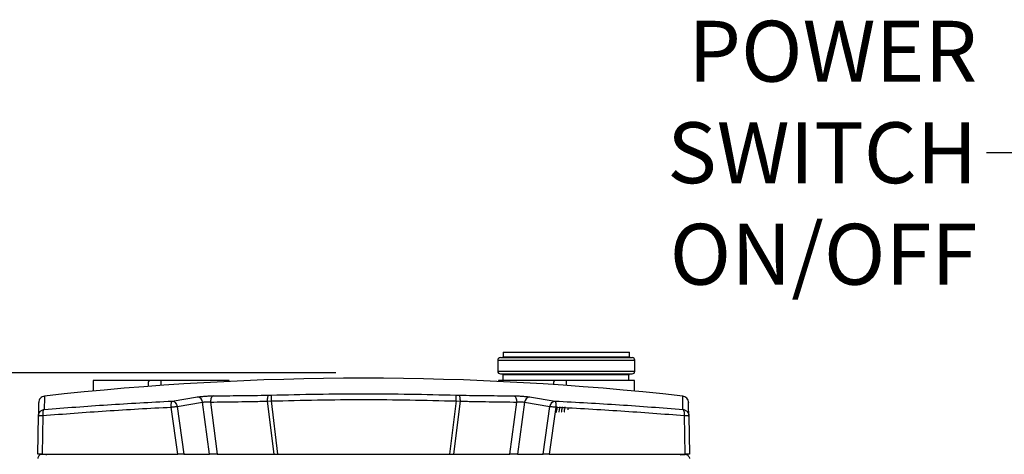
# Model space of a CAD drawing. Extents: x -5 to 211, y 2 to 153.
# Drawn here: x 30 to 65, y 63 to 78 of the extents above; entities that cross this region are included whole.
import ezdxf

# ---------------------------------------------------------------- set-up
doc = ezdxf.new("R2010")
doc.units = 0
doc.header["$LTSCALE"] = 8
doc.header["$MEASUREMENT"] = 0
doc.header["$PDSIZE"] = -1
doc.layers.get('0').update_dxf_attribs({"linetype": 'CONTINUOUS'})
doc.layers.get('Defpoints').update_dxf_attribs({"linetype": 'CONTINUOUS'})
doc.styles.add('SIM1', font='ROMANS')
doc.styles.add('SLDTEXTSTYLE0', font='TXT', dxfattribs={"width": 0.75})
doc.styles.add('SLDTEXTSTYLE1', font='TXT', dxfattribs={"width": 0.75})
doc.dimstyles.new('SLDDIMSTYLE0', dxfattribs={"dimtxt": 0.125, "dimasz": 0.13, "dimexe": 0, "dimexo": 0.0625, "dimgap": 0.03125, "dimtad": 0, "dimtih": 1, "dimtoh": 1, "dimlfac": 16, "dimrnd": 1e-09, "dimzin": 12, "dimdsep": 46, "dimlunit": 5, "dimtxsty": 'SLDTEXTSTYLE1', "dimsah": 1, "dimcen": 0.09, "dimadec": 0, "dimazin": 0, "dimtfac": 1, "dimtofl": 0, "dimtmove": 0, "dimatfit": 3, "dimfxl": 1, "dimfrac": 2, "dimtolj": 1, "dimtzin": 12, "dimarcsym": 0})
doc.dimstyles.get("Standard").update_dxf_attribs({"dimtxt": 0.18, "dimasz": 0.18, "dimexe": 0.18, "dimexo": 0.0625, "dimgap": 0.09, "dimtad": 0, "dimtih": 1, "dimtoh": 1, "dimdec": 4, "dimzin": 0, "dimdsep": 46, "dimtxsty": 'Standard', "dimcen": 0.09, "dimadec": 0, "dimazin": 0, "dimtfac": 1, "dimtdec": 4, "dimtofl": 0, "dimtmove": 0, "dimatfit": 3, "dimfxl": 1, "dimtolj": 1, "dimtzin": 0, "dimarcsym": 0})

# ---------------------------------------------------------------- blocks, each defined once
blk = doc.blocks.new('*D1')
at = {"color": 0, "linetype": 'Continuous', "lineweight": -2}
for p, q in [((41.196, 65.689), (6.438, 65.689)), ((8.438, 62.689), (8.438, 47.002)), ((8.438, 23.022), (8.438, 43.587)), ((29.117, 20.022), (6.438, 20.022))]:
    blk.add_line(p, q, dxfattribs=at)
at = {"color": 0, "linetype": 'Continuous'}
for points in [[(7.938, 62.689), (8.938, 62.689), (8.438, 65.689)], [(7.938, 23.022), (8.938, 23.022), (8.438, 20.022)]]:
    blk.add_solid(points, dxfattribs=at)
at = {"layer": 'Defpoints', "color": 0, "linetype": 'Continuous'}
for p in [(8.438, 65.689), (42.196, 65.689), (30.117, 20.022)]:
    blk.add_point(p, dxfattribs=at)
at = {"color": 0, "linetype": 'Continuous', "insert": (8.438, 45.294), "char_height": 2.2, "attachment_point": 5, "style": 'SIM1'}
blk.add_mtext('\\A1;45.67 [1160]', dxfattribs=at)

msp = doc.modelspace()

# ---------------------------------------------------------------- linework, layer by layer
at = {"color": 7, "linetype": 'Continuous'}
for p, q in [((47.139, 66.24), (51.896, 66.24)), ((47.238, 66.437), (47.238, 66.26)), ((47.238, 66.437), (51.797, 66.437)), ((47.238, 66.26), (51.797, 66.26)), ((51.797, 66.26), (51.797, 66.437)), ((47.041, 66.142), (47.041, 65.749)), ((47.041, 66.142), (51.994, 66.142)), ((51.994, 65.749), (51.994, 66.142)), ((47.041, 65.749), (51.994, 65.749)), ((47.139, 65.651), (51.896, 65.651)), ((47.238, 65.631), (51.797, 65.631)), ((32.425, 65.413), (32.425, 65.029)), ((34.492, 65.413), (32.425, 65.413)), ((34.415, 65.335), (34.415, 65.199)), ((34.874, 65.413), (34.493, 65.413)), ((37.344, 65.413), (34.874, 65.413)), ((34.874, 65.413), (34.874, 65.232)), ((37.344, 65.378), (37.344, 65.413)), ((47.069, 65.413), (47.069, 65.377)), ((49.136, 65.413), (47.069, 65.413)), ((49.058, 65.335), (49.058, 65.264)), ((49.517, 65.413), (49.136, 65.413)), ((51.988, 65.413), (49.517, 65.413)), ((49.517, 65.413), (49.517, 65.232)), ((51.988, 65.027), (51.988, 65.413)), ((35.276, 64.667), (36.197, 64.817)), ((38.753, 64.879), (38.854, 64.882)), ((45.537, 64.882), (45.639, 64.879)), ((48.195, 64.817), (49.116, 64.667)), ((35.487, 62.745), (35.246, 64.449)), ((35.462, 64.473), (36.381, 64.623)), ((35.462, 64.473), (35.706, 62.745)), ((36.629, 62.745), (36.381, 64.623)), ((36.663, 64.631), (36.911, 62.745)), ((38.712, 64.663), (38.855, 64.671)), ((38.712, 64.663), (38.949, 62.745)), ((38.855, 64.671), (39.087, 62.745)), ((45.536, 64.671), (45.305, 62.745)), ((45.68, 64.663), (45.442, 62.745)), ((45.536, 64.671), (45.68, 64.663)), ((47.48, 62.745), (47.728, 64.631)), ((48.011, 64.623), (47.762, 62.745)), ((48.011, 64.623), (48.93, 64.473)), ((48.686, 62.745), (48.93, 64.473)), ((49.146, 64.449), (48.905, 62.745)), ((49.188, 64.465), (49.186, 64.465)), ((49.281, 64.465), (49.28, 64.465)), ((49.375, 64.465), (49.374, 64.465)), ((49.469, 64.465), (49.468, 64.465)), ((30.423, 62.745), (30.447, 64.135)), ((30.602, 64.144), (30.578, 62.745)), ((53.814, 62.745), (53.79, 64.144)), ((53.944, 64.135), (53.968, 62.745)), ((30.502, 62.721), (30.502, 62.745)), ((35.706, 62.745), (36.629, 62.745)), ((47.762, 62.745), (48.686, 62.745)), ((53.89, 62.721), (53.89, 62.745))]:
    msp.add_line(p, q, dxfattribs=at)
for p, q in [((47.235, 65.413), (47.235, 65.651)), ((51.777, 65.413), (51.777, 65.651))]:
    msp.add_line(p, q)
at = {"color": 7, "linetype": 'Continuous', "flags": 128}
for points in [[(36.761, 64.856), (36.741, 64.848), (36.723, 64.833), (36.707, 64.811), (36.692, 64.783), (36.68, 64.75), (36.671, 64.713), (36.666, 64.673), (36.663, 64.631)], [(38.753, 64.879), (38.745, 64.872), (38.737, 64.858), (38.73, 64.837), (38.723, 64.81), (38.718, 64.778), (38.715, 64.742), (38.712, 64.704), (38.712, 64.663)], [(45.639, 64.879), (45.647, 64.872), (45.655, 64.858), (45.662, 64.837), (45.668, 64.81), (45.673, 64.778), (45.677, 64.742), (45.679, 64.704), (45.68, 64.663)], [(47.631, 64.856), (47.65, 64.848), (47.668, 64.833), (47.685, 64.811), (47.699, 64.783), (47.711, 64.75), (47.72, 64.713), (47.726, 64.673), (47.728, 64.631)]]:
    msp.add_lwpolyline(points, dxfattribs=at)
at = {"color": 7, "linetype": 'Continuous'}
for centre, radius, start, end in [((47.139, 66.142), 0.0983, 90, 180), ((47.218, 66.26), 0.0197, 270, 0), ((51.817, 66.26), 0.0197, 180, 270), ((51.896, 66.142), 0.0983, 0, 90), ((42.196, -37.955), 103.447, 83.59981, 96.40029), ((47.139, 65.749), 0.0983, 180, 270), ((47.218, 65.631), 0.0197, 0, 90), ((51.817, 65.631), 0.0197, 90, 180), ((51.896, 65.749), 0.0983, 270, 0), ((36.164, 64.601), 0.218, 5.7383, 81.25), ((41.48, 64.792), 2.628, 178.0463, 182.645), ((42.911, 64.792), 2.628, 357.355, 1.9537), ((48.228, 64.601), 0.218, 98.75, 174.2617)]:
    msp.add_arc(centre, radius, start, end, dxfattribs=at)
for major_axis, ratio, start_param, end_param in [((2.473, 13.786), 0.021222, 1.574505, 1.586832), ((2.482, 13.786), 0.014669, 1.57334, 1.585666), ((2.488, 13.786), 0.0081, 1.57216, 1.584487), ((2.49, 13.786), 0.001522, 1.570973, 1.5833)]:
    msp.add_ellipse((49.49, 64.463), major_axis=major_axis, ratio=ratio, start_param=start_param, end_param=end_param, dxfattribs=at)
for points, knots in [([(34.493, 65.413), (34.484, 65.412), (34.466, 65.411), (34.443, 65.397), (34.426, 65.377), (34.416, 65.355), (34.415, 65.34), (34.415, 65.335)], [0, 0, 0, 0, 0.214674, 0.429347, 0.643982, 0.858627, 1, 1, 1, 1]), ([(49.136, 65.413), (49.127, 65.412), (49.11, 65.411), (49.087, 65.397), (49.069, 65.377), (49.06, 65.355), (49.059, 65.34), (49.058, 65.335)], [0, 0, 0, 0, 0.214674, 0.429344, 0.643982, 0.858627, 1, 1, 1, 1]), ([(30.665, 64.847), (30.638, 64.841), (30.585, 64.83), (30.513, 64.775), (30.465, 64.698), (30.459, 64.643), (30.456, 64.616)], [0, 0, 0, 0, 0.247637, 0.500137, 0.752568, 1, 1, 1, 1]), ([(30.665, 64.841), (30.665, 64.843), (30.665, 64.849), (30.664, 64.807), (30.663, 64.715), (30.66, 64.572), (30.658, 64.433), (30.657, 64.364)], [0, 0, 0, 0, 0.07794, 0.308464, 0.538983, 0.769494, 1, 1, 1, 1]), ([(36.197, 64.817), (36.235, 64.822), (36.311, 64.832), (36.46, 64.845), (36.617, 64.854), (36.713, 64.855), (36.761, 64.856)], [0, 0, 0, 0, 0.250435, 0.500303, 0.750108, 1, 1, 1, 1]), ([(36.761, 64.856), (36.919, 64.858), (37.236, 64.86), (37.73, 64.866), (38.235, 64.872), (38.58, 64.877), (38.753, 64.879)], [0, 0, 0, 0, 0.249976, 0.499929, 0.749957, 1, 1, 1, 1]), ([(38.854, 64.882), (39.411, 64.896), (40.524, 64.925), (42.196, 64.936), (43.867, 64.925), (44.981, 64.896), (45.537, 64.882)], [0, 0, 0, 0, 0.249818, 0.499983, 0.75016, 1, 1, 1, 1]), ([(45.639, 64.879), (45.811, 64.877), (46.156, 64.872), (46.661, 64.866), (47.156, 64.86), (47.473, 64.858), (47.631, 64.856)], [0, 0, 0, 0, 0.249957, 0.499928, 0.749938, 1, 1, 1, 1]), ([(47.631, 64.856), (47.679, 64.855), (47.775, 64.854), (47.932, 64.845), (48.081, 64.832), (48.157, 64.822), (48.195, 64.817)], [0, 0, 0, 0, 0.250273, 0.500221, 0.750096, 1, 1, 1, 1]), ([(53.936, 64.616), (53.933, 64.643), (53.926, 64.698), (53.878, 64.775), (53.807, 64.83), (53.753, 64.841), (53.727, 64.847)], [0, 0, 0, 0, 0.247432, 0.499863, 0.752363, 1, 1, 1, 1]), ([(53.735, 64.364), (53.734, 64.435), (53.731, 64.575), (53.729, 64.72), (53.727, 64.811), (53.726, 64.851), (53.727, 64.843), (53.727, 64.842)], [0, 0, 0, 0, 0.234696, 0.469399, 0.704108, 0.938823, 1, 1, 1, 1]), ([(30.456, 64.61), (30.456, 64.612), (30.456, 64.621), (30.455, 64.578), (30.454, 64.486), (30.451, 64.343), (30.449, 64.204), (30.447, 64.135)], [0, 0, 0, 0, 0.117584, 0.337936, 0.558428, 0.779208, 1, 1, 1, 1]), ([(30.602, 64.144), (30.981, 64.174), (31.739, 64.234), (32.896, 64.314), (34.064, 64.387), (34.852, 64.429), (35.246, 64.449)], [0, 0, 0, 0, 0.249991, 0.499958, 0.749981, 1, 1, 1, 1]), ([(30.657, 64.364), (31.036, 64.394), (31.792, 64.455), (32.944, 64.534), (34.104, 64.606), (34.885, 64.647), (35.276, 64.667)], [0, 0, 0, 0, 0.251264, 0.50145, 0.75091, 1, 1, 1, 1]), ([(35.246, 64.449), (35.246, 64.476), (35.245, 64.531), (35.251, 64.6), (35.261, 64.65), (35.271, 64.662), (35.276, 64.667)], [0, 0, 0, 0, 0.247322, 0.500002, 0.757788, 1, 1, 1, 1]), ([(35.246, 64.449), (35.253, 64.45), (35.272, 64.453), (35.311, 64.459), (35.364, 64.465), (35.418, 64.471), (35.448, 64.472), (35.462, 64.473)], [0, 0, 0, 0, 0.087469, 0.24626, 0.50022, 0.754181, 1, 1, 1, 1]), ([(35.276, 64.667), (35.296, 64.664), (35.337, 64.658), (35.394, 64.614), (35.44, 64.551), (35.455, 64.498), (35.462, 64.473)], [0, 0, 0, 0, 0.242317, 0.499999, 0.757684, 1, 1, 1, 1]), ([(36.381, 64.623), (36.399, 64.627), (36.436, 64.637), (36.512, 64.642), (36.591, 64.641), (36.639, 64.635), (36.663, 64.631)], [0, 0, 0, 0, 0.249424, 0.496725, 0.746006, 1, 1, 1, 1]), ([(36.663, 64.631), (36.826, 64.633), (37.152, 64.638), (37.66, 64.646), (38.18, 64.654), (38.534, 64.66), (38.712, 64.663)], [0, 0, 0, 0, 0.2499104, 0.4999246, 0.7499708, 1, 1, 1, 1]), ([(38.855, 64.671), (39.412, 64.686), (40.525, 64.715), (42.196, 64.726), (43.866, 64.715), (44.98, 64.686), (45.536, 64.671)], [0, 0, 0, 0, 0.24999, 0.499983, 0.749991, 1, 1, 1, 1]), ([(45.68, 64.663), (45.857, 64.66), (46.212, 64.654), (46.731, 64.646), (47.24, 64.638), (47.565, 64.633), (47.728, 64.631)], [0, 0, 0, 0, 0.2499159, 0.4999322, 0.7499765, 1, 1, 1, 1]), ([(47.728, 64.631), (47.752, 64.635), (47.801, 64.641), (47.88, 64.642), (47.955, 64.636), (47.992, 64.627), (48.011, 64.623)], [0, 0, 0, 0, 0.254378, 0.503794, 0.7511, 1, 1, 1, 1]), ([(48.93, 64.473), (48.937, 64.498), (48.952, 64.551), (48.998, 64.614), (49.055, 64.658), (49.096, 64.664), (49.116, 64.667)], [0, 0, 0, 0, 0.242316, 0.500001, 0.757683, 1, 1, 1, 1]), ([(48.93, 64.473), (48.944, 64.472), (48.973, 64.471), (49.028, 64.465), (49.08, 64.459), (49.12, 64.453), (49.139, 64.45), (49.146, 64.449)], [0, 0, 0, 0, 0.245819, 0.49978, 0.75374, 0.912535, 1, 1, 1, 1]), ([(49.116, 64.667), (49.12, 64.662), (49.13, 64.65), (49.141, 64.6), (49.147, 64.531), (49.146, 64.476), (49.146, 64.449)], [0, 0, 0, 0, 0.242212, 0.499997, 0.752684, 1, 1, 1, 1]), ([(49.116, 64.667), (49.506, 64.647), (50.288, 64.606), (51.448, 64.534), (52.599, 64.455), (53.356, 64.394), (53.735, 64.364)], [0, 0, 0, 0, 0.24909, 0.49855, 0.748736, 1, 1, 1, 1]), ([(49.146, 64.449), (49.54, 64.429), (50.328, 64.387), (51.496, 64.314), (52.652, 64.234), (53.411, 64.174), (53.79, 64.144)], [0, 0, 0, 0, 0.250019, 0.500042, 0.750009, 1, 1, 1, 1]), ([(49.579, 64.416), (49.578, 64.416), (49.578, 64.416), (49.577, 64.415), (49.575, 64.412), (49.572, 64.4), (49.572, 64.379), (49.573, 64.361), (49.573, 64.352)], [0, 0, 0, 0, 0.011977, 0.02847, 0.059041, 0.157288, 0.607505, 1, 1, 1, 1]), ([(53.944, 64.135), (53.943, 64.205), (53.94, 64.346), (53.938, 64.49), (53.936, 64.582), (53.936, 64.622), (53.936, 64.613), (53.936, 64.61)], [0, 0, 0, 0, 0.224807, 0.449601, 0.674085, 0.898444, 1, 1, 1, 1]), ([(30.447, 64.135), (30.448, 64.149), (30.448, 64.164), (30.452, 64.178), (30.453, 64.179)], [0, 0, 0, 0, 0.894878, 1, 1, 1, 1]), ([(30.447, 64.135), (30.449, 64.136), (30.454, 64.139), (30.485, 64.141), (30.533, 64.143), (30.576, 64.144), (30.602, 64.144)], [0, 0, 0, 0, 0.24415, 0.500093, 0.705391, 1, 1, 1, 1]), ([(30.453, 64.179), (30.456, 64.191), (30.466, 64.231), (30.501, 64.287), (30.554, 64.33), (30.605, 64.355), (30.638, 64.361), (30.657, 64.364)], [0, 0, 0, 0, 0.126857, 0.423713, 0.653521, 0.812275, 1, 1, 1, 1]), ([(30.657, 64.364), (30.648, 64.359), (30.631, 64.347), (30.611, 64.295), (30.6, 64.225), (30.601, 64.171), (30.602, 64.144)], [0, 0, 0, 0, 0.242186, 0.499998, 0.753267, 1, 1, 1, 1]), ([(49.158, 64.295), (49.158, 64.293), (49.157, 64.289), (49.159, 64.284), (49.162, 64.28), (49.167, 64.278), (49.17, 64.276), (49.172, 64.277), (49.173, 64.277)], [0, 0, 0, 0, 0.192833, 0.385697, 0.578572, 0.77143, 0.964306, 1, 1, 1, 1]), ([(49.251, 64.295), (49.251, 64.293), (49.25, 64.289), (49.252, 64.284), (49.255, 64.28), (49.26, 64.278), (49.264, 64.276), (49.266, 64.277), (49.266, 64.277)], [0, 0, 0, 0, 0.192834, 0.385701, 0.578562, 0.771433, 0.9643, 1, 1, 1, 1]), ([(49.344, 64.295), (49.344, 64.293), (49.344, 64.289), (49.346, 64.284), (49.349, 64.28), (49.353, 64.278), (49.357, 64.276), (49.359, 64.277), (49.359, 64.277)], [0, 0, 0, 0, 0.192834, 0.385703, 0.578568, 0.771426, 0.964326, 1, 1, 1, 1]), ([(49.438, 64.295), (49.438, 64.293), (49.437, 64.289), (49.439, 64.284), (49.442, 64.28), (49.447, 64.278), (49.451, 64.276), (49.453, 64.277), (49.453, 64.277)], [0, 0, 0, 0, 0.192833, 0.385698, 0.578565, 0.771434, 0.964305, 1, 1, 1, 1]), ([(53.79, 64.144), (53.79, 64.171), (53.791, 64.225), (53.78, 64.295), (53.761, 64.347), (53.743, 64.359), (53.735, 64.364)], [0, 0, 0, 0, 0.246737, 0.500002, 0.757815, 1, 1, 1, 1]), ([(53.735, 64.364), (53.753, 64.361), (53.787, 64.355), (53.838, 64.33), (53.891, 64.287), (53.915, 64.241), (53.929, 64.215)], [0, 0, 0, 0, 0.215107, 0.397015, 0.660328, 1, 1, 1, 1]), ([(53.79, 64.144), (53.815, 64.144), (53.859, 64.143), (53.907, 64.141), (53.938, 64.139), (53.942, 64.136), (53.944, 64.135)], [0, 0, 0, 0, 0.294606, 0.499906, 0.75585, 1, 1, 1, 1]), ([(53.929, 64.215), (53.929, 64.215), (53.943, 64.192), (53.944, 64.164), (53.944, 64.135)], [0, 0, 0, 0, 0.00149, 1, 1, 1, 1]), ([(30.58, 62.745), (30.562, 62.743), (30.527, 62.739), (30.48, 62.712), (30.445, 62.673), (30.426, 62.628), (30.424, 62.599), (30.423, 62.588)], [0, 0, 0, 0, 0.21471, 0.429429, 0.644098, 0.858755, 1, 1, 1, 1]), ([(30.578, 62.745), (30.554, 62.745), (30.506, 62.745), (30.454, 62.745), (30.427, 62.745), (30.424, 62.745), (30.423, 62.745)], [0, 0, 0, 0, 0.275854, 0.551699, 0.827741, 1, 1, 1, 1]), ([(30.578, 62.745), (30.926, 62.745), (31.624, 62.745), (32.56, 62.745), (33.379, 62.745), (34.077, 62.745), (34.78, 62.745), (35.251, 62.745), (35.487, 62.745)], [0, 0, 0, 0, 0.217249, 0.43473, 0.575888, 0.717109, 0.858522, 1, 1, 1, 1]), ([(30.749, 62.728), (30.737, 62.729), (30.714, 62.732), (30.654, 62.736), (30.599, 62.74), (30.586, 62.743), (30.58, 62.745)], [0, 0, 0, 0, 0.249252, 0.501308, 0.752404, 1, 1, 1, 1]), ([(35.706, 62.745), (35.691, 62.745), (35.657, 62.745), (35.588, 62.745), (35.527, 62.745), (35.494, 62.745), (35.487, 62.745)], [0, 0, 0, 0, 0.247678, 0.576371, 0.905489, 1, 1, 1, 1]), ([(36.911, 62.745), (36.886, 62.745), (36.836, 62.745), (36.753, 62.745), (36.681, 62.745), (36.645, 62.745), (36.629, 62.745)], [0, 0, 0, 0, 0.263459, 0.527018, 0.787944, 1, 1, 1, 1]), ([(36.911, 62.745), (37.097, 62.745), (37.467, 62.745), (38, 62.745), (38.495, 62.745), (38.798, 62.745), (38.949, 62.745)], [0, 0, 0, 0, 0.285525, 0.571049, 0.785147, 1, 1, 1, 1]), ([(38.949, 62.745), (38.961, 62.745), (38.985, 62.745), (39.031, 62.745), (39.065, 62.745), (39.087, 62.745)], [0, 0, 0, 0, 0.261893, 0.523788, 1, 1, 1, 1]), ([(39.087, 62.745), (39.672, 62.745), (40.842, 62.745), (42.464, 62.745), (43.952, 62.745), (44.854, 62.745), (45.305, 62.745)], [0, 0, 0, 0, 0.282349, 0.564697, 0.782331, 1, 1, 1, 1]), ([(45.305, 62.745), (45.317, 62.745), (45.341, 62.745), (45.387, 62.745), (45.421, 62.745), (45.442, 62.745)], [0, 0, 0, 0, 0.2618947, 0.5237896, 1, 1, 1, 1]), ([(45.442, 62.745), (45.644, 62.745), (46.046, 62.745), (46.585, 62.745), (47.063, 62.745), (47.341, 62.745), (47.48, 62.745)], [0, 0, 0, 0, 0.285524, 0.571048, 0.785147, 1, 1, 1, 1]), ([(47.762, 62.745), (47.743, 62.745), (47.703, 62.745), (47.626, 62.745), (47.548, 62.745), (47.502, 62.745), (47.48, 62.745)], [0, 0, 0, 0, 0.25575, 0.511432, 0.768957, 1, 1, 1, 1]), ([(48.905, 62.745), (48.885, 62.745), (48.839, 62.745), (48.766, 62.745), (48.714, 62.745), (48.69, 62.745), (48.686, 62.745)], [0, 0, 0, 0, 0.247573, 0.579929, 0.911787, 1, 1, 1, 1]), ([(48.905, 62.745), (49.267, 62.745), (49.99, 62.745), (50.94, 62.745), (51.759, 62.745), (52.448, 62.745), (53.134, 62.745), (53.587, 62.745), (53.814, 62.745)], [0, 0, 0, 0, 0.217249, 0.43473, 0.575888, 0.717109, 0.858522, 1, 1, 1, 1]), ([(53.643, 62.728), (53.654, 62.729), (53.678, 62.732), (53.737, 62.736), (53.793, 62.74), (53.805, 62.743), (53.811, 62.745)], [0, 0, 0, 0, 0.249252, 0.501308, 0.752404, 1, 1, 1, 1]), ([(53.811, 62.745), (53.829, 62.743), (53.864, 62.739), (53.911, 62.712), (53.947, 62.673), (53.966, 62.628), (53.968, 62.599), (53.968, 62.588)], [0, 0, 0, 0, 0.21471, 0.429429, 0.644098, 0.858755, 1, 1, 1, 1]), ([(53.968, 62.745), (53.966, 62.745), (53.961, 62.745), (53.92, 62.745), (53.868, 62.745), (53.829, 62.745), (53.814, 62.745)], [0, 0, 0, 0, 0.276589, 0.553189, 0.8295, 1, 1, 1, 1])]:
    msp.add_open_spline(points, degree=3, knots=knots, dxfattribs=at)

# ---------------------------------------------------------------- texts
at = {"color": 7, "linetype": 'Continuous', "insert": (64.367, 73.638), "char_height": 2.2, "attachment_point": 6, "style": 'SLDTEXTSTYLE0'}
msp.add_mtext('{\\Fromans|c0;POWER SWITCH\\PON/OFF}', dxfattribs=at)

# ---------------------------------------------------------------- dimensions: what is measured, and where the dimension line sits
at = {"color": 7, "linetype": 'Continuous'}
dim = msp.add_linear_dim(base=(8.438, 65.689), p1=(30.117, 20.022), p2=(42.196, 65.689), angle=90, dimstyle='SLDDIMSTYLE0', override={"dimtxt": 2.2, "dimasz": 3, "dimexe": 2, "dimexo": 1, "dimlfac": 1, "dimlunit": 2, "dimtxsty": 'SIM1', "dimfrac": 0}, dxfattribs=at)
dim.commit()
dim.dimension.update_dxf_attribs({"geometry": '*D1', "text_midpoint": (8.438, 45.294), "dimtype": 160})

# ---------------------------------------------------------------- leaders
at = {"color": 7, "linetype": 'Continuous', "annotation_type": 0, "has_hookline": 1, "hookline_direction": 1, "text_width": 18.15}
msp.add_leader([(72.536, 62.291), (67.701, 73.638), (64.701, 73.638)], dimstyle='Standard', override={"dimtxt": 1.333333, "dimasz": 3, "dimexe": 1, "dimgap": 0.333333, "dimzin": 12, "dimtxsty": 'SLDTEXTSTYLE0', "dimclrd": 7, "dimclre": 176, "dimclrt": 176, "dimtdec": 3, "dimtzin": 12}, dxfattribs=at)

doc.saveas('drawing.dxf')
